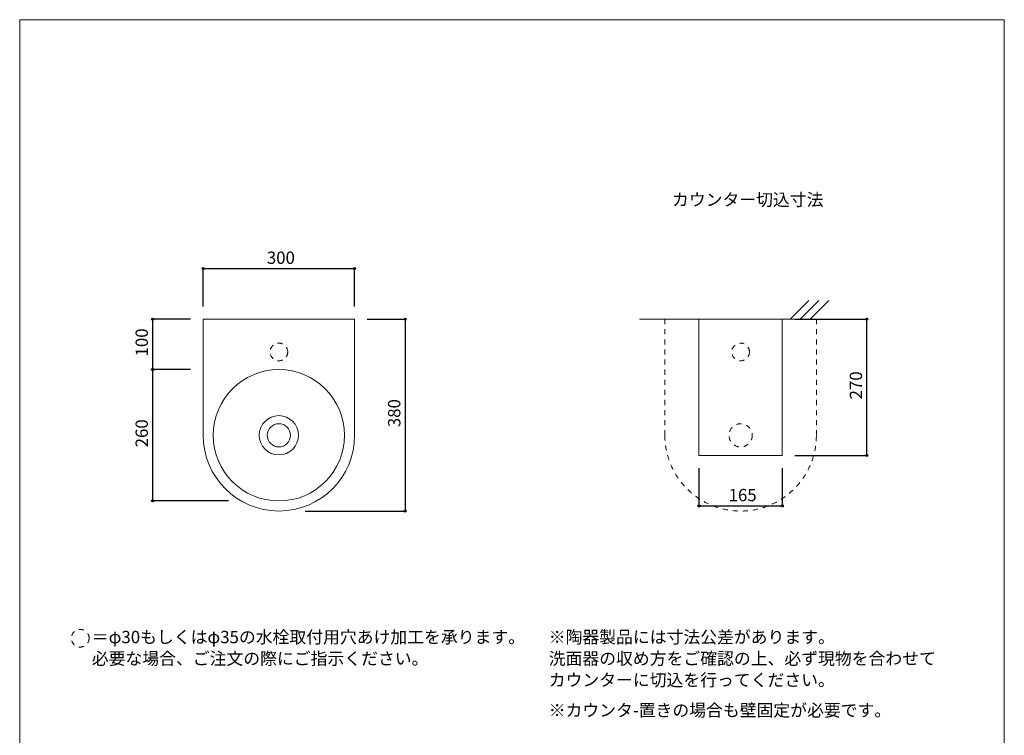
# Model space of a CAD drawing. Units: millimetres. Extents: x -975 to 975, y -1428 to 1406.
# Drawn here: x -975 to 975, y -11 to 1406 of the extents above; entities that cross this region are included whole.
import ezdxf

# ---------------------------------------------------------------- set-up
doc = ezdxf.new("R2010")
doc.units = ezdxf.units.MM
doc.header["$LTSCALE"] = 50.8
doc.header["$PDMODE"] = 1
doc.header["$PDSIZE"] = -2
doc.linetypes.add('STYLE_12', pattern=[0.393701, 0.19685, -0.19685])
for name, color, linetype in [('ADF70-1104', 7, 'Continuous'), ('notes', 7, 'Continuous'), ('template', 7, 'Continuous')]:
    doc.layers.add(name, color=color, linetype=linetype)
doc.styles.add('ＭＳ ゴシック', font='txt', dxfattribs={"bigfont": 'ＭＳ ゴシック'})
doc.styles.add('ＭＳゴシック', font='txt', dxfattribs={"bigfont": 'ＭＳゴシック'})
doc.dimstyles.new('tform線あり', dxfattribs={"dimtxt": 24.432617, "dimasz": 3.999756, "dimexe": 0, "dimexo": 25, "dimgap": 0.5, "dimtad": 1, "dimdec": 1, "dimzin": 11, "dimdsep": 46, "dimtxsty": 'ＭＳゴシック', "dimblk": 'DOT', "dimcen": 0, "dimazin": 0, "dimtfac": 1, "dimtdec": 1, "dimtix": 1, "dimtofl": 0, "dimtmove": 0, "dimatfit": 0, "dimldrblk": 'DOT', "dimfxl": 1, "dimfrac": 2, "dimtolj": 1, "dimtzin": 11, "dimarcsym": 0})

# ---------------------------------------------------------------- blocks, each defined once
blk = doc.blocks.new('グループ-1')
at = {"color": 7, "insert": (-1330.5, 1629.6), "char_height": 24.433, "width": 764.772, "attachment_point": 1, "line_spacing_factor": 1.043769, "style": 'ＭＳゴシック'}
blk.add_mtext('※陶器製品には寸法公差があります。\\P  洗面器の収め方をご確認の上、必ず現物を合わせて\\P  カウンターに切込を行ってください。', dxfattribs=at)
at = {"color": 7, "insert": (-1330.5, 1484.6), "char_height": 24.433, "attachment_point": 1, "line_spacing_factor": 0.782827, "style": 'ＭＳ ゴシック'}
blk.add_mtext('※カウンタ-置きの場合も壁固定が必要です。\\P', dxfattribs=at)
blk = doc.blocks.new('*D4')
at = {"linetype": 'Continuous', "lineweight": -2}
h = blk.add_hatch(color=0, dxfattribs=at)
edge = h.paths.add_edge_path()
edge.add_arc((-711.7, 813.1), 2, 0, 360, ccw=False)
h = blk.add_hatch(color=0, dxfattribs=at)
edge = h.paths.add_edge_path()
edge.add_arc((-711.7, 713.1), 2, 0, 360, ccw=False)
at = {"color": 0, "linetype": 'Continuous', "lineweight": -2}
for p, q in [((-636.7, 813.1), (-711.7, 813.1)), ((-711.7, 813.1), (-711.7, 713.1)), ((-636.7, 713.1), (-711.7, 713.1))]:
    blk.add_line(p, q, dxfattribs=at)
for centre in [(-711.7, 813.1), (-711.7, 713.1)]:
    blk.add_circle(centre, 2, dxfattribs=at)
at = {"layer": 'Defpoints', "color": 0, "lineweight": 0}
for p in [(-711.7, 813.1), (-611.7, 813.1), (-611.7, 713.1)]:
    blk.add_point(p, dxfattribs=at)
at = {"color": 0, "insert": (-745.5, 739.2), "char_height": 24.43, "attachment_point": 1, "rotation": 90, "line_spacing_factor": 0.782827, "style": 'ＭＳゴシック'}
blk.add_mtext('100', dxfattribs=at)
blk = doc.blocks.new('_DOT')
at = {"color": 0, "linetype": 'ByBlock', "lineweight": -2}
blk.add_line((-0.5, 0), (-1, 0), dxfattribs=at)
at = {"color": 0, "linetype": 'ByBlock', "lineweight": -2, "const_width": 0.5}
blk.add_lwpolyline([(-0.25, 0, 1), (0.25, 0, 1)], format="xyb", close=True, dxfattribs=at)
blk = doc.blocks.new('*D5')
at = {"linetype": 'Continuous', "lineweight": -2}
h = blk.add_hatch(color=0, dxfattribs=at)
edge = h.paths.add_edge_path()
edge.add_arc((-711.7, 713.1), 2, 0, 360, ccw=False)
h = blk.add_hatch(color=0, dxfattribs=at)
edge = h.paths.add_edge_path()
edge.add_arc((-711.7, 453.1), 2, 0, 360, ccw=False)
at = {"color": 0, "linetype": 'Continuous', "lineweight": -2}
for p, q in [((-636.7, 713.1), (-711.7, 713.1)), ((-711.7, 713.1), (-711.7, 453.1)), ((-561.5, 453.1), (-711.7, 453.1))]:
    blk.add_line(p, q, dxfattribs=at)
for centre in [(-711.7, 713.1), (-711.7, 453.1)]:
    blk.add_circle(centre, 2, dxfattribs=at)
at = {"layer": 'Defpoints', "color": 0, "lineweight": 0}
for p in [(-711.7, 713.1), (-611.7, 713.1), (-536.5, 453.1)]:
    blk.add_point(p, dxfattribs=at)
at = {"color": 0, "insert": (-745.5, 559.2), "char_height": 24.43, "attachment_point": 1, "rotation": 90, "line_spacing_factor": 0.782827, "style": 'ＭＳゴシック'}
blk.add_mtext('260', dxfattribs=at)
blk = doc.blocks.new('*D7')
at = {"linetype": 'Continuous', "lineweight": -2}
h = blk.add_hatch(color=0, dxfattribs=at)
edge = h.paths.add_edge_path()
edge.add_arc((-211.7, 813.1), 2, 0, 360, ccw=False)
h = blk.add_hatch(color=0, dxfattribs=at)
edge = h.paths.add_edge_path()
edge.add_arc((-211.7, 433.1), 2, 0, 360, ccw=False)
at = {"color": 0, "linetype": 'Continuous', "lineweight": -2}
for p, q in [((-286.7, 813.1), (-211.7, 813.1)), ((-211.7, 813.1), (-211.7, 433.1)), ((-409.6, 433.1), (-211.7, 433.1))]:
    blk.add_line(p, q, dxfattribs=at)
for centre in [(-211.7, 813.1), (-211.7, 433.1)]:
    blk.add_circle(centre, 2, dxfattribs=at)
at = {"layer": 'Defpoints', "color": 0, "lineweight": 0}
for p in [(-311.7, 813.1), (-211.7, 813.1), (-434.6, 433.1)]:
    blk.add_point(p, dxfattribs=at)
at = {"color": 0, "insert": (-245.5, 599.2), "char_height": 24.43, "attachment_point": 1, "rotation": 90, "line_spacing_factor": 0.782827, "style": 'ＭＳゴシック'}
blk.add_mtext('380', dxfattribs=at)
blk = doc.blocks.new('*D9')
at = {"linetype": 'Continuous', "lineweight": -2}
h = blk.add_hatch(color=0, dxfattribs=at)
edge = h.paths.add_edge_path()
edge.add_arc((370.3, 443.1), 2, 0, 360, ccw=False)
h = blk.add_hatch(color=0, dxfattribs=at)
edge = h.paths.add_edge_path()
edge.add_arc((535.3, 443.1), 2, 0, 360, ccw=False)
at = {"color": 0, "linetype": 'Continuous', "lineweight": -2}
for p, q in [((370.3, 518.1), (370.3, 443.1)), ((535.3, 518.1), (535.3, 443.1)), ((370.3, 443.1), (535.3, 443.1))]:
    blk.add_line(p, q, dxfattribs=at)
for centre in [(370.3, 443.1), (535.3, 443.1)]:
    blk.add_circle(centre, 2, dxfattribs=at)
at = {"layer": 'Defpoints', "color": 0, "lineweight": 0}
for p in [(370.3, 543.1), (535.3, 543.1), (370.3, 443.1)]:
    blk.add_point(p, dxfattribs=at)
at = {"color": 0, "insert": (429, 476.9), "char_height": 24.43, "attachment_point": 1, "line_spacing_factor": 0.782827, "style": 'ＭＳゴシック'}
blk.add_mtext('165', dxfattribs=at)
blk = doc.blocks.new('*D10')
at = {"linetype": 'Continuous', "lineweight": -2}
h = blk.add_hatch(color=0, dxfattribs=at)
edge = h.paths.add_edge_path()
edge.add_arc((702.8, 813.1), 2, 0, 360, ccw=False)
h = blk.add_hatch(color=0, dxfattribs=at)
edge = h.paths.add_edge_path()
edge.add_arc((702.8, 543.1), 2, 0, 360, ccw=False)
at = {"color": 0, "linetype": 'Continuous', "lineweight": -2}
for p, q in [((560.3, 813.1), (702.8, 813.1)), ((702.8, 543.1), (702.8, 813.1)), ((560.3, 543.1), (702.8, 543.1))]:
    blk.add_line(p, q, dxfattribs=at)
for centre in [(702.8, 813.1), (702.8, 543.1)]:
    blk.add_circle(centre, 2, dxfattribs=at)
at = {"layer": 'Defpoints', "color": 0, "lineweight": 0}
for p in [(535.3, 813.1), (535.3, 543.1), (702.8, 543.1)]:
    blk.add_point(p, dxfattribs=at)
at = {"color": 0, "insert": (668.9, 654.2), "char_height": 24.43, "attachment_point": 1, "rotation": 90, "line_spacing_factor": 0.782827, "style": 'ＭＳゴシック'}
blk.add_mtext('270', dxfattribs=at)
blk = doc.blocks.new('*D11')
at = {"linetype": 'Continuous', "lineweight": -2}
h = blk.add_hatch(color=0, dxfattribs=at)
edge = h.paths.add_edge_path()
edge.add_arc((-611.7, 913.1), 2, 0, 360, ccw=False)
h = blk.add_hatch(color=0, dxfattribs=at)
edge = h.paths.add_edge_path()
edge.add_arc((-311.7, 913.1), 2, 0, 360, ccw=False)
at = {"color": 0, "linetype": 'Continuous', "lineweight": -2}
for p, q in [((-611.7, 838.1), (-611.7, 913.1)), ((-611.7, 913.1), (-311.7, 913.1)), ((-311.7, 838.1), (-311.7, 913.1))]:
    blk.add_line(p, q, dxfattribs=at)
for centre in [(-611.7, 913.1), (-311.7, 913.1)]:
    blk.add_circle(centre, 2, dxfattribs=at)
at = {"layer": 'Defpoints', "color": 0, "lineweight": 0}
for p in [(-611.7, 913.1), (-611.7, 813.1), (-311.7, 813.1)]:
    blk.add_point(p, dxfattribs=at)
at = {"color": 0, "insert": (-485.5, 946.9), "char_height": 24.43, "attachment_point": 1, "line_spacing_factor": 0.782827, "style": 'ＭＳゴシック'}
blk.add_mtext('300', dxfattribs=at)
blk = doc.blocks.new('グループ-2')
at = {"color": 7, "linetype": 'Continuous', "lineweight": 5}
for p, q in [((-815.5, 2284.1), (-852.5, 2247.1)), ((-795.5, 2284.1), (-832.5, 2247.1)), ((-775.5, 2284.1), (-812.5, 2247.1))]:
    blk.add_line(p, q, dxfattribs=at)

msp = doc.modelspace()

# ---------------------------------------------------------------- linework, layer by layer
at = {"layer": 'ADF70-1104', "color": 7, "linetype": 'Continuous', "lineweight": 5}
msp.add_line((252.78, 813.05), (652.78, 813.05), dxfattribs=at)
at = {"layer": 'ADF70-1104', "color": 7, "linetype": 'Continuous', "lineweight": 15}
msp.add_lwpolyline([(-311.66, 583.05), (-311.66, 813.05), (-611.66, 813.05), (-611.66, 583.05)], dxfattribs=at)
at = {"layer": 'ADF70-1104', "color": 7, "linetype": 'STYLE_12', "lineweight": 5}
msp.add_lwpolyline([(602.78, 583.05), (602.78, 813.05), (302.78, 813.05), (302.78, 583.05)], dxfattribs=at)
at = {"layer": 'ADF70-1104', "color": 7, "linetype": 'Continuous', "lineweight": 15}
msp.add_lwpolyline([(370.28, 813.05), (535.28, 813.05), (535.28, 543.05), (370.28, 543.05)], close=True, dxfattribs=at)
at = {"layer": 'ADF70-1104', "color": 7, "linetype": 'STYLE_12', "lineweight": 15}
msp.add_circle((-461.66, 748.09), 17.5, dxfattribs=at)
at = {"layer": 'ADF70-1104', "color": 7, "linetype": 'STYLE_12', "lineweight": 5}
for centre, radius in [((452.78, 748.09), 17.5), ((452.78, 583.05), 23)]:
    msp.add_circle(centre, radius, dxfattribs=at)
at = {"layer": 'ADF70-1104', "color": 7, "linetype": 'Continuous', "lineweight": 15}
for radius in [130, 38.91, 23]:
    msp.add_circle((-461.66, 583.05), radius, dxfattribs=at)
msp.add_arc((-461.66, 583.05), 150, 180, 0, dxfattribs=at)
at = {"layer": 'ADF70-1104', "color": 7, "linetype": 'STYLE_12', "lineweight": 5}
msp.add_arc((452.78, 583.05), 150, 180, 0, dxfattribs=at)
at = {"layer": 'notes', "color": 7, "linetype": 'STYLE_12', "lineweight": 15}
msp.add_circle((-855.11, 181.27), 17.5, dxfattribs=at)
at = {"layer": 'template', "color": 7, "linetype": 'Continuous', "lineweight": 5, "flags": 128}
msp.add_lwpolyline([(975, 1406), (-975, 1406), (-975, -1394), (975, -1394), (975, 1406)], dxfattribs=at)

# ---------------------------------------------------------------- block references
at = {"layer": 'ADF70-1104', "color": 7}
msp.add_blockref('グループ-2', (1403.26, -1433.82), dxfattribs=at)
at = {"layer": 'notes', "color": 7}
msp.add_blockref('グループ-1', (1403.26, -1433.82), dxfattribs=at)

# ---------------------------------------------------------------- texts
at = {"layer": 'notes', "color": 7, "insert": (316.89, 1061.86), "char_height": 24.433, "attachment_point": 1, "line_spacing_factor": 0.782827, "style": 'ＭＳゴシック'}
msp.add_mtext('カウンター切込寸法', dxfattribs=at)
at = {"layer": 'notes', "color": 7, "insert": (-832.15, 195.79), "char_height": 24.4326, "width": 835.0361, "attachment_point": 1, "line_spacing_factor": 1.043769, "style": 'ＭＳゴシック'}
msp.add_mtext('＝φ30もしくはφ35の水栓取付用穴あけ加工を承ります。\\P   必要な場合、ご注文の際にご指示ください。', dxfattribs=at)

# ---------------------------------------------------------------- dimensions: what is measured, and where the dimension line sits
at = {"layer": 'notes', "color": 7, "linetype": 'Continuous', "lineweight": 5}
for base, p1, p2, picture, middle in [((-611.66, 913.05), (-311.66, 813.05), (-611.66, 813.05), '*D11', (-461.66, 913.05)), ((370.28, 443.05), (535.28, 543.05), (370.28, 543.05), '*D9', (452.78, 443.05))]:
    dim = msp.add_linear_dim(base=base, p1=p1, p2=p2, dimstyle='tform線あり', override={"dimgap": 5, "dimpost": '<>', "dimtxsty": 'ＭＳ ゴシック', "dimtmove": 2}, dxfattribs=at)
    dim.commit()
    dim.dimension.update_dxf_attribs({"geometry": picture, "text_midpoint": middle})
for base, p1, p2, picture, middle in [((-711.66, 813.05), (-611.66, 713.05), (-611.66, 813.05), '*D4', (-711.66, 763.05)), ((-211.66, 813.05), (-434.61, 433.07), (-311.66, 813.05), '*D7', (-211.66, 623.06)), ((-711.66, 713.05), (-536.49, 453.05), (-611.66, 713.05), '*D5', (-711.66, 583.05))]:
    dim = msp.add_linear_dim(base=base, p1=p1, p2=p2, angle=90, dimstyle='tform線あり', override={"dimgap": 5, "dimpost": '<>', "dimtxsty": 'ＭＳ ゴシック', "dimtmove": 2}, dxfattribs=at)
    dim.commit()
    dim.dimension.update_dxf_attribs({"geometry": picture, "text_midpoint": middle})
dim = msp.add_linear_dim(base=(702.78, 543.05), p1=(535.28, 813.05), p2=(535.28, 543.05), angle=90, dimstyle='tform線あり', override={"dimgap": 5, "dimpost": '<>', "dimtxsty": 'ＭＳ ゴシック', "dimtmove": 2}, dxfattribs=at)
dim.commit()
dim.dimension.update_dxf_attribs({"geometry": '*D10', "text_midpoint": (707.78, 678.05), "dimtype": 128})

doc.saveas('drawing.dxf')
